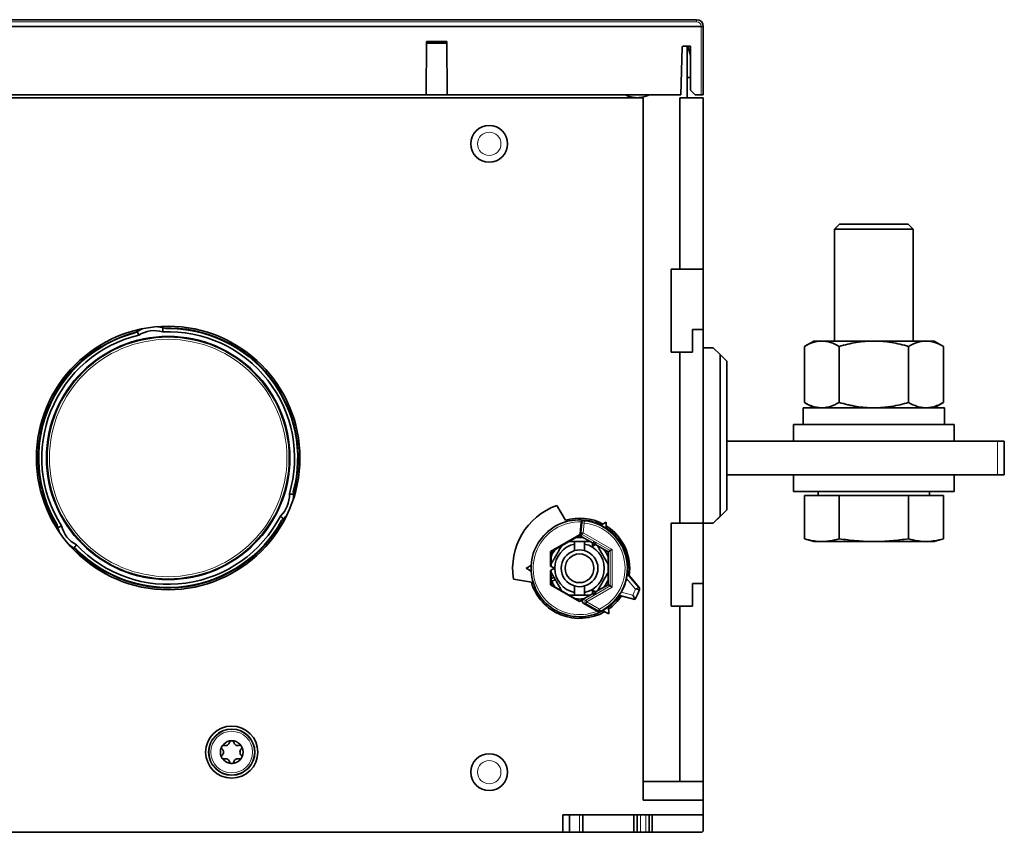
# Model space of a CAD drawing. Units: millimetres. Extents: x 56 to 557, y 52 to 395.
# Drawn here: x 241 to 314, y 193 to 254 of the extents above; entities that cross this region are included whole.
import ezdxf

# ---------------------------------------------------------------- set-up
doc = ezdxf.new("R2010")
doc.units = ezdxf.units.MM
doc.layers.add('1', color=7, linetype='Continuous', true_color=0xffffff)

msp = doc.modelspace()

# ---------------------------------------------------------------- linework, layer by layer
at = {"layer": '1', "color": 18, "linetype": 'Continuous', "lineweight": 35}
for p, q in [((212.441, 254.276), (291.441, 254.276)), ((291.791, 253.761), (212.091, 253.761)), ((291.941, 253.776), (291.941, 253.761)), ((291.941, 253.761), (291.941, 248.656)), ((271.228, 248.656), (271.246, 252.635)), ((272.781, 252.526), (271.245, 252.526)), ((271.246, 252.635), (272.78, 252.635)), ((272.797, 248.656), (272.78, 252.635)), ((290.26, 248.656), (290.353, 252.208)), ((290.453, 252.306), (290.979, 252.306)), ((290.741, 252.306), (290.741, 248.439)), ((290.982, 251.604), (290.791, 252.306)), ((290.842, 252.143), (290.797, 252.306)), ((290.842, 252.117), (290.842, 252.306)), ((290.979, 252.306), (290.993, 249.006)), ((290.741, 249.939), (290.989, 249.939)), ((290.967, 249.939), (290.989, 249.917)), ((290.993, 249.006), (291.344, 248.656)), ((287.441, 248.439), (225.868, 248.439)), ((232.655, 248.656), (271.228, 248.656)), ((272.797, 248.656), (271.228, 248.656)), ((272.797, 248.656), (290.26, 248.656)), ((287.441, 195.889), (287.441, 248.439)), ((291.941, 248.439), (290.191, 248.439)), ((290.191, 235.609), (290.191, 248.439)), ((291.344, 248.656), (291.791, 248.656)), ((291.941, 248.656), (291.791, 248.656)), ((291.941, 248.439), (291.941, 235.609)), ((302.133, 238.989), (301.758, 238.614)), ((301.758, 238.614), (301.758, 230.239)), ((301.758, 238.614), (307.624, 238.614)), ((302.133, 238.989), (307.249, 238.989)), ((307.624, 238.614), (307.249, 238.989)), ((307.624, 230.239), (307.624, 238.614)), ((289.541, 235.609), (289.541, 229.409)), ((290.191, 235.609), (289.541, 235.609)), ((290.191, 235.609), (291.941, 235.609)), ((291.941, 235.609), (291.941, 231.109)), ((291.141, 231.109), (291.141, 229.409)), ((291.941, 231.109), (291.141, 231.109)), ((291.941, 231.109), (291.941, 216.609)), ((292.691, 229.739), (291.941, 229.739)), ((292.691, 229.739), (293.191, 229.239)), ((300.191, 230.239), (299.495, 229.837)), ((299.495, 225.641), (299.495, 229.837)), ((300.191, 230.239), (300.794, 230.239)), ((300.794, 230.239), (304.691, 230.239)), ((302.093, 225.641), (302.093, 229.837)), ((304.691, 230.239), (308.589, 230.239)), ((307.289, 225.641), (307.289, 229.837)), ((308.589, 230.239), (309.191, 230.239)), ((309.888, 229.837), (309.191, 230.239)), ((309.888, 225.641), (309.888, 229.837)), ((289.541, 229.409), (290.191, 229.409)), ((291.141, 229.409), (290.191, 229.409)), ((290.191, 216.609), (290.191, 229.409)), ((293.191, 229.239), (293.691, 228.739)), ((293.191, 217.109), (293.191, 229.239)), ((293.691, 228.739), (293.691, 217.609)), ((299.416, 225.239), (299.416, 223.989)), ((309.966, 225.239), (299.416, 225.239)), ((299.495, 225.641), (300.191, 225.239)), ((309.191, 225.239), (309.888, 225.641)), ((309.966, 223.989), (309.966, 225.239)), ((298.691, 223.989), (298.691, 222.739)), ((310.691, 223.989), (298.691, 223.989)), ((310.691, 222.739), (310.691, 223.989)), ((293.692, 222.739), (313.941, 222.739)), ((314.441, 222.739), (313.941, 222.739)), ((314.441, 222.739), (314.441, 220.239)), ((293.692, 220.239), (313.941, 220.239)), ((298.691, 220.239), (298.691, 218.989)), ((310.691, 218.989), (310.691, 220.239)), ((314.441, 220.239), (313.941, 220.239)), ((310.691, 218.989), (298.691, 218.989)), ((299.495, 218.689), (302.093, 218.689)), ((299.495, 215.452), (299.495, 218.689)), ((300.534, 218.989), (300.534, 218.689)), ((302.093, 218.689), (307.289, 218.689)), ((302.093, 215.452), (302.093, 218.689)), ((307.289, 218.689), (309.888, 218.689)), ((307.289, 215.452), (307.289, 218.689)), ((308.849, 218.689), (308.849, 218.989)), ((309.888, 215.452), (309.888, 218.689)), ((281.003, 217.945), (281.641, 216.839)), ((293.691, 217.609), (292.691, 216.609)), ((293.691, 217.609), (293.191, 217.109)), ((293.691, 217.609), (293.691, 217.609)), ((282.745, 215.802), (282.824, 216.704)), ((284.682, 216.686), (284.288, 216.459)), ((284.682, 216.232), (284.682, 216.686)), ((289.541, 216.609), (289.541, 210.409)), ((290.191, 216.609), (289.541, 216.609)), ((290.191, 216.609), (291.941, 216.609)), ((292.691, 216.609), (291.941, 216.609)), ((291.941, 216.609), (291.941, 212.109)), ((292.691, 216.609), (291.941, 216.609)), ((293.191, 217.109), (292.691, 216.609)), ((282.691, 215.733), (280.531, 214.486)), ((280.561, 214.469), (282.691, 215.699)), ((282.691, 215.733), (282.82, 215.659)), ((282.691, 215.733), (282.691, 215.699)), ((282.691, 215.699), (283.65, 215.145)), ((282.691, 215.699), (282.691, 215.699)), ((283.066, 215.239), (282.316, 215.239)), ((282.316, 215.051), (282.316, 214.562)), ((283.066, 214.562), (283.066, 215.051)), ((283.65, 215.145), (283.683, 215.202)), ((283.65, 214.871), (283.65, 215.145)), ((283.888, 215.008), (283.65, 214.871)), ((283.681, 214.924), (283.65, 214.871)), ((283.683, 215.202), (283.681, 214.924)), ((283.681, 214.924), (283.921, 215.065)), ((283.683, 215.202), (283.921, 215.065)), ((283.921, 215.065), (283.888, 215.008)), ((283.888, 215.008), (284.822, 214.469)), ((299.495, 215.452), (300.191, 215.239)), ((300.191, 215.239), (300.794, 215.239)), ((300.794, 215.239), (304.691, 215.239)), ((304.691, 215.239), (308.589, 215.239)), ((309.191, 215.239), (308.589, 215.239)), ((309.191, 215.239), (309.888, 215.452)), ((280.531, 214.486), (280.531, 213.398)), ((280.531, 214.486), (280.561, 214.469)), ((280.561, 213.381), (280.561, 214.469)), ((280.561, 214.469), (280.561, 214.469)), ((284.984, 214.563), (284.822, 214.469)), ((284.822, 214.469), (284.822, 212.009)), ((284.822, 214.469), (284.822, 214.469)), ((285.134, 214.649), (284.984, 214.563)), ((279.081, 213.452), (278.711, 213.239)), ((278.711, 213.239), (279.081, 213.026)), ((280.531, 213.398), (280.806, 213.239)), ((280.806, 213.239), (280.531, 213.08)), ((280.531, 213.08), (280.531, 211.992)), ((280.561, 212.009), (280.561, 213.097)), ((286.291, 212.814), (287.142, 211.8)), ((279.091, 212.189), (277.758, 212.424)), ((280.531, 211.992), (280.561, 212.009)), ((280.531, 211.992), (282.691, 210.745)), ((280.561, 212.464), (280.778, 212.554)), ((282.691, 210.779), (280.561, 212.009)), ((280.561, 212.009), (280.561, 212.009)), ((280.879, 212.379), (280.607, 212.266)), ((284.822, 212.009), (283.888, 211.47)), ((284.822, 212.009), (284.822, 212.009)), ((284.984, 211.915), (284.822, 212.009)), ((291.941, 212.109), (291.141, 212.109)), ((291.141, 212.109), (291.141, 210.409)), ((291.941, 197.289), (291.941, 212.109)), ((282.316, 211.916), (282.316, 211.427)), ((282.316, 211.239), (283.066, 211.239)), ((283.65, 211.333), (282.691, 210.779)), ((283.066, 211.427), (283.066, 211.916)), ((283.65, 211.607), (283.888, 211.47)), ((283.681, 211.554), (283.65, 211.607)), ((283.65, 211.333), (283.65, 211.607)), ((283.683, 211.276), (283.65, 211.333)), ((283.921, 211.413), (283.681, 211.554)), ((283.681, 211.554), (283.683, 211.276)), ((283.921, 211.413), (283.683, 211.276)), ((283.888, 211.47), (283.921, 211.413)), ((284.984, 211.915), (285.134, 211.829)), ((282.962, 210.901), (282.691, 210.745)), ((282.691, 210.779), (282.691, 210.779)), ((282.691, 210.745), (282.691, 210.779)), ((282.962, 210.641), (284.014, 210.034)), ((286.826, 210.9), (285.691, 211.204)), ((284.388, 210.07), (284.869, 209.82)), ((284.869, 209.82), (284.846, 210.362)), ((290.191, 210.409), (289.541, 210.409)), ((290.191, 197.289), (290.191, 210.409)), ((291.141, 210.409), (290.191, 210.409)), ((290.191, 197.289), (287.441, 197.289)), ((291.941, 197.289), (290.191, 197.289)), ((291.941, 197.289), (291.941, 195.889)), ((291.941, 195.889), (287.441, 195.889)), ((291.941, 194.789), (291.941, 195.889)), ((281.441, 194.789), (291.941, 194.789)), ((281.441, 193.489), (281.441, 194.789)), ((281.941, 194.789), (281.941, 193.489)), ((282.941, 193.489), (282.941, 194.789)), ((286.758, 193.489), (286.758, 194.789)), ((286.991, 194.789), (286.991, 193.489)), ((287.891, 193.489), (287.891, 194.789)), ((288.125, 193.489), (288.125, 194.789)), ((291.941, 193.614), (291.941, 194.789)), ((281.441, 193.489), (222.441, 193.489)), ((281.941, 193.489), (281.441, 193.489)), ((282.691, 193.489), (281.941, 193.489)), ((282.691, 193.489), (282.941, 193.489)), ((286.758, 193.489), (282.941, 193.489)), ((286.758, 193.489), (286.991, 193.489)), ((287.241, 193.489), (286.991, 193.489)), ((287.241, 193.489), (287.641, 193.489)), ((287.891, 193.489), (287.641, 193.489)), ((287.891, 193.489), (288.125, 193.489)), ((291.816, 193.489), (288.125, 193.489))]:
    msp.add_line(p, q, dxfattribs=at)
at = {"layer": '1', "color": 8, "linetype": 'Continuous', "lineweight": 18}
for p, q in [((291.441, 254.126), (212.441, 254.126)), ((291.441, 254.126), (291.441, 254.276)), ((291.791, 253.776), (291.941, 253.776)), ((291.791, 253.761), (291.791, 253.776)), ((291.791, 248.656), (291.791, 253.761)), ((313.941, 220.239), (313.941, 222.739)), ((282.821, 215.911), (282.884, 216.633)), ((283.034, 216.62), (282.884, 216.633)), ((283.034, 216.62), (282.971, 215.898)), ((283.034, 216.62), (283.049, 216.769)), ((282.691, 215.699), (280.561, 214.469)), ((283.65, 215.145), (282.691, 215.699)), ((282.745, 215.802), (282.821, 215.911)), ((282.896, 215.769), (282.82, 215.659)), ((282.971, 215.898), (282.821, 215.911)), ((282.896, 215.769), (282.971, 215.898)), ((284.984, 214.563), (282.896, 215.769)), ((282.971, 215.898), (285.134, 214.649)), ((284.822, 214.469), (283.888, 215.008)), ((280.561, 214.469), (280.561, 213.381)), ((284.822, 212.009), (284.822, 214.469)), ((284.984, 211.915), (284.984, 214.563)), ((285.134, 214.649), (285.134, 211.829)), ((280.561, 213.097), (280.561, 212.009)), ((286.258, 212.804), (287.106, 211.793)), ((280.561, 212.009), (282.691, 210.779)), ((283.888, 211.47), (284.822, 212.009)), ((286.877, 211.677), (286.199, 212.484)), ((282.691, 210.779), (283.65, 211.333)), ((283.161, 210.863), (284.984, 211.915)), ((285.134, 211.829), (283.236, 210.733)), ((286.81, 210.938), (285.677, 211.241)), ((285.81, 211.465), (286.682, 211.231)), ((283.161, 210.863), (282.962, 210.901)), ((282.962, 210.641), (283.161, 210.603)), ((283.161, 210.863), (283.236, 210.733)), ((283.161, 210.603), (283.236, 210.733)), ((284.108, 210.056), (283.161, 210.603)), ((283.236, 210.733), (284.183, 210.186)), ((282.691, 194.789), (282.691, 193.489)), ((287.241, 193.489), (287.241, 194.789)), ((287.641, 194.789), (287.641, 193.489))]:
    msp.add_line(p, q, dxfattribs=at)
at = {"layer": '1', "color": 18, "linetype": 'Continuous', "lineweight": 35}
for centre, radius in [((275.941, 244.989), 1.375), ((251.941, 221.489), 9.85), ((251.941, 221.489), 9.096), ((282.691, 213.239), 1.075), ((256.691, 199.489), 1.95), ((256.691, 199.489), 1.725), ((256.691, 199.489), 0.85), ((275.941, 197.989), 1.375)]:
    msp.add_circle(centre, radius, dxfattribs=at)
at = {"layer": '1', "color": 8, "linetype": 'Continuous', "lineweight": 18}
for centre, radius in [((275.941, 244.989), 0.875), ((251.941, 221.489), 9.028), ((251.941, 221.489), 8.878), ((256.691, 199.489), 1.691), ((256.691, 199.489), 1.56), ((275.941, 197.989), 0.875)]:
    msp.add_circle(centre, radius, dxfattribs=at)
at = {"layer": '1', "color": 18, "linetype": 'Continuous', "lineweight": 35}
for centre, radius, start, end in [((291.441, 253.776), 0.5, 0, 90), ((290.453, 252.206), 0.1, 90, 178.49902), ((287.001, 250.389), 1.95, 242.73984, 270), ((287.001, 250.389), 1.95, 270, 297.26016), ((250.912, 228.817), 2.5, 111.26641, 121.02448), ((250.912, 228.817), 2.5, 74.97552, 84.73359), ((251.941, 221.489), 9.683, 344.894, 91.106), ((251.941, 221.489), 9.683, 104.894, 211.106), ((251.941, 221.489), 9.45, 103.47263, 212.52737), ((250.912, 228.817), 2.2, 73.81661, 122.18339), ((251.941, 221.489), 9.45, 343.47263, 92.52737), ((258.803, 218.717), 2.2, 313.81661, 2.18339), ((258.803, 218.717), 2.5, 351.26641, 1.02448), ((282.691, 213.239), 5, 109.73887, 189.38027), ((251.941, 221.489), 9.45, 223.47263, 332.52737), ((258.803, 218.717), 2.5, 314.97552, 324.73359), ((246.11, 216.933), 2.2, 193.81661, 242.18339), ((251.941, 221.489), 9.683, 224.894, 331.106), ((282.691, 213.239), 3.625, 63.30005, 176.69995), ((282.691, 213.239), 3.75, 62.05193, 106.2602), ((282.691, 213.239), 3.594, 56.37952, 63.62048), ((282.691, 213.239), 3.75, 351.49333, 57.94286), ((246.11, 216.933), 2.5, 194.97552, 204.73359), ((282.691, 213.239), 3.625, 353.26708, 56.69995), ((246.11, 216.933), 2.5, 231.26641, 241.02448), ((282.691, 213.239), 1.85, 101.69505, 258.30495), ((282.691, 213.239), 2.3, 82.14321, 97.85266), ((282.691, 213.239), 1.85, 281.69505, 78.30495), ((282.691, 213.239), 2.3, 142.14093, 157.85039), ((282.691, 213.239), 1.375, 105.82662, 254.17338), ((282.691, 213.239), 1.375, 74.17338, 105.82662), ((282.691, 213.239), 1.375, 285.82662, 74.17338), ((282.691, 213.239), 2.3, 22.14546, 37.84938), ((282.691, 213.239), 3.617, 176.61818, 183.38182), ((282.691, 213.239), 3.625, 183.30005, 298.49854), ((282.691, 213.239), 3.75, 196.2602, 299.7799), ((282.691, 213.239), 2.3, 205.01458, 217.85618), ((282.691, 213.239), 2.3, 322.14773, 337.85719), ((282.691, 213.239), 3.588, 330.3634, 347.85911), ((282.691, 213.239), 1.375, 254.17338, 285.82662), ((282.691, 213.239), 4.75, 330.50306, 340.49887), ((282.691, 213.239), 2.3, 262.15001, 277.85947), ((282.691, 213.239), 3.625, 306.49632, 325.85158), ((282.691, 213.239), 3.75, 305.21786, 326.51411), ((282.691, 213.239), 3.594, 298.16949, 306.82537), ((256.237, 200.277), 0.297, 253.34176, 346.65824), ((256.691, 200.169), 0.17, 90, 166.65824), ((256.691, 200.169), 0.17, 13.34176, 90), ((257.146, 200.277), 0.297, 193.34176, 286.65824), ((256.103, 199.829), 0.17, 150, 226.65824), ((256.103, 199.829), 0.17, 73.34176, 150), ((255.782, 199.489), 0.297, 313.34176, 46.65824), ((257.28, 199.829), 0.17, 30, 106.65824), ((257.601, 199.489), 0.297, 133.34176, 226.65824), ((257.28, 199.829), 0.17, 313.34176, 30), ((256.103, 199.149), 0.17, 133.34176, 210), ((256.103, 199.149), 0.17, 210, 286.65824), ((256.237, 198.701), 0.297, 13.34176, 106.65824), ((256.691, 198.809), 0.17, 193.34176, 270), ((256.691, 198.809), 0.17, 270, 346.65824), ((257.146, 198.701), 0.297, 73.34176, 166.65824), ((257.28, 199.149), 0.17, 253.34176, 330), ((257.28, 199.149), 0.17, 330, 46.65824), ((291.816, 193.614), 0.125, 270, 0)]:
    msp.add_arc(centre, radius, start, end, dxfattribs=at)
at = {"layer": '1', "color": 8, "linetype": 'Continuous', "lineweight": 18}
for centre, radius, start, end in [((291.441, 253.776), 0.35, 0, 90), ((251.941, 221.489), 9.747, 343.80464, 92.19536), ((251.941, 221.489), 9.747, 103.80464, 212.19536), ((251.941, 221.489), 9.747, 223.80464, 332.19536), ((282.691, 213.239), 3.617, 85.3712, 295.43335), ((282.691, 213.239), 3.467, 87.80825, 292.41921), ((282.691, 213.239), 3.398, 296.03437, 84.21619), ((282.691, 213.239), 3.548, 296.05536, 84.21619), ((282.691, 213.239), 4.468, 333.29027, 339.5333), ((282.691, 213.239), 4.718, 330.80725, 340.26691)]:
    msp.add_arc(centre, radius, start, end, dxfattribs=at)
for centre, major_axis, ratio, start_param, end_param in [((283.034, 216.62), (-0.116, -0.096), 0.999691, 3.920305, 5.504473), ((282.971, 215.898), (0.123, -0.086), 0.999386, 3.663198, 4.797345), ((286.991, 211.697), (-0.026, 0.148), 0.999797, 4.191207, 5.233571), ((283.236, 210.733), (-0.028, -0.147), 0.998581, 3.856095, 5.949348)]:
    msp.add_ellipse(centre, major_axis=major_axis, ratio=ratio, start_param=start_param, end_param=end_param, dxfattribs=at)
at = {"layer": '1', "color": 18, "linetype": 'Continuous', "lineweight": 35}
for centre, major_axis, ratio, start_param, end_param in [((282.895, 215.789), (-0.086, -0.123), 0.999386, 5.233994, 6.368141), ((282.691, 213.239), (2.3, 0), 1, 3.528103, 3.578179), ((287.028, 211.703), (0.027, -0.148), 0.999986, 1.051577, 2.090053), ((283.037, 210.771), (0.148, -0.028), 0.998581, 2.285299, 4.378552)]:
    msp.add_ellipse(centre, major_axis=major_axis, ratio=ratio, start_param=start_param, end_param=end_param, dxfattribs=at)
for points, knots in [([(291.791, 253.761), (291.811, 253.761), (291.831, 253.761), (291.867, 253.761), (291.884, 253.761), (291.911, 253.761), (291.922, 253.761), (291.937, 253.761), (291.941, 253.761), (291.941, 253.761)], [0, 0, 0, 0, 0.250475, 0.250475, 0.50095, 0.50095, 0.751425, 0.751425, 1, 1, 1, 1]), ([(251.568, 231.229), (251.568, 231.229), (251.568, 231.231), (251.569, 231.234), (251.569, 231.235), (251.569, 231.238), (251.569, 231.24), (251.57, 231.246), (251.57, 231.25), (251.571, 231.259), (251.572, 231.262), (251.572, 231.268), (251.573, 231.271), (251.574, 231.282), (251.575, 231.289), (251.576, 231.301), (251.577, 231.306), (251.578, 231.314), (251.578, 231.321), (251.579, 231.329), (251.58, 231.332)], [0, 0, 0, 0, 0.158078, 0.158078, 0.237117, 0.237117, 0.316156, 0.316156, 0.474233, 0.474233, 0.553272, 0.553272, 0.632311, 0.632311, 0.790389, 0.790389, 0.869428, 0.869428, 0.948467, 1, 1, 1, 1]), ([(249.616, 230.955), (249.615, 230.955), (249.615, 230.956), (249.614, 230.959), (249.613, 230.96), (249.612, 230.963), (249.612, 230.965), (249.609, 230.97), (249.607, 230.974), (249.604, 230.982), (249.603, 230.985), (249.601, 230.991), (249.599, 230.994), (249.595, 231.004), (249.593, 231.011), (249.588, 231.022), (249.586, 231.026), (249.583, 231.034), (249.58, 231.041), (249.577, 231.048), (249.576, 231.05)], [0, 0, 0, 0, 0.158103, 0.158103, 0.237155, 0.237155, 0.316206, 0.316206, 0.474309, 0.474309, 0.553361, 0.553361, 0.632412, 0.632412, 0.790515, 0.790515, 0.869567, 0.869567, 0.948619, 1, 1, 1, 1]), ([(300.794, 230.239), (300.684, 230.239), (300.574, 230.23), (300.355, 230.193), (300.246, 230.166), (299.922, 230.061), (299.708, 229.96), (299.495, 229.837)], [0, 0, 0, 0, 0.25, 0.25, 0.5, 0.5, 1, 1, 1, 1]), ([(302.093, 229.837), (301.881, 229.96), (301.667, 230.061), (301.342, 230.166), (301.234, 230.193), (301.015, 230.23), (300.905, 230.239), (300.794, 230.239)], [0, 0, 0, 0, 0.5, 0.5, 0.75, 0.75, 1, 1, 1, 1]), ([(304.691, 230.239), (304.47, 230.239), (304.25, 230.23), (303.813, 230.193), (303.595, 230.166), (302.946, 230.061), (302.518, 229.96), (302.093, 229.837)], [0, 0, 0, 0, 0.25, 0.25, 0.5, 0.5, 1, 1, 1, 1]), ([(307.289, 229.837), (306.864, 229.96), (306.436, 230.061), (305.787, 230.166), (305.57, 230.193), (305.133, 230.23), (304.913, 230.239), (304.691, 230.239)], [0, 0, 0, 0, 0.5, 0.5, 0.75, 0.75, 1, 1, 1, 1]), ([(308.589, 230.239), (308.478, 230.239), (308.368, 230.23), (308.149, 230.193), (308.04, 230.166), (307.716, 230.061), (307.502, 229.96), (307.289, 229.837)], [0, 0, 0, 0, 0.25, 0.25, 0.5, 0.5, 1, 1, 1, 1]), ([(309.888, 229.837), (309.675, 229.96), (309.461, 230.061), (309.137, 230.166), (309.028, 230.193), (308.809, 230.23), (308.699, 230.239), (308.589, 230.239)], [0, 0, 0, 0, 0.5, 0.5, 0.75, 0.75, 1, 1, 1, 1]), ([(299.495, 225.641), (299.708, 225.518), (299.922, 225.417), (300.246, 225.312), (300.355, 225.285), (300.574, 225.249), (300.684, 225.239), (300.794, 225.239)], [0, 0, 0, 0, 0.5, 0.5, 0.75, 0.75, 1, 1, 1, 1]), ([(300.794, 225.239), (300.822, 225.239), (300.849, 225.24), (300.891, 225.241), (300.905, 225.242), (300.932, 225.244), (301.001, 225.249), (301.07, 225.258), (301.234, 225.285), (301.343, 225.313), (301.668, 225.418), (301.881, 225.519), (302.093, 225.641)], [0, 0, 0, 0, 0.0625, 0.0625, 0.09375, 0.09375, 0.125, 0.25, 0.25, 0.5, 0.5, 1, 1, 1, 1]), ([(302.093, 225.641), (302.305, 225.58), (302.518, 225.524), (302.787, 225.462), (302.841, 225.45), (302.949, 225.427), (303.112, 225.393), (303.274, 225.364), (303.599, 225.312), (303.817, 225.285), (304.253, 225.248), (304.472, 225.239), (304.691, 225.239)], [0, 0, 0, 0, 0.25, 0.25, 0.3125, 0.3125, 0.375, 0.5, 0.5, 0.75, 0.75, 1, 1, 1, 1]), ([(304.691, 225.239), (304.911, 225.239), (305.131, 225.248), (305.38, 225.269), (305.408, 225.272), (305.463, 225.277), (305.546, 225.285), (305.738, 225.307), (305.901, 225.331), (306.227, 225.383), (306.442, 225.426), (306.868, 225.525), (307.079, 225.58), (307.289, 225.641)], [0, 0, 0, 0, 0.25, 0.25, 0.28125, 0.28125, 0.3125, 0.375, 0.5, 0.5, 0.75, 0.75, 1, 1, 1, 1]), ([(307.289, 225.641), (307.502, 225.518), (307.716, 225.417), (308.04, 225.312), (308.149, 225.285), (308.368, 225.249), (308.478, 225.239), (308.589, 225.239)], [0, 0, 0, 0, 0.5, 0.5, 0.75, 0.75, 1, 1, 1, 1]), ([(308.589, 225.239), (308.616, 225.239), (308.644, 225.24), (308.685, 225.241), (308.699, 225.242), (308.727, 225.244), (308.796, 225.249), (308.864, 225.258), (309.029, 225.285), (309.137, 225.313), (309.462, 225.418), (309.676, 225.519), (309.888, 225.641)], [0, 0, 0, 0, 0.0625, 0.0625, 0.09375, 0.09375, 0.125, 0.25, 0.25, 0.5, 0.5, 1, 1, 1, 1]), ([(261.404, 218.757), (261.401, 218.757), (261.394, 218.758), (261.387, 218.759), (261.378, 218.76), (261.374, 218.761), (261.362, 218.762), (261.354, 218.763), (261.344, 218.765), (261.34, 218.765), (261.334, 218.766), (261.331, 218.767), (261.323, 218.768), (261.318, 218.768), (261.312, 218.769), (261.311, 218.769), (261.308, 218.77), (261.306, 218.77), (261.303, 218.77), (261.302, 218.77), (261.302, 218.77)], [0, 0, 0, 0, 0.051495, 0.130537, 0.130537, 0.209579, 0.209579, 0.367663, 0.367663, 0.446706, 0.446706, 0.525748, 0.525748, 0.683832, 0.683832, 0.762874, 0.762874, 0.841916, 0.841916, 1, 1, 1, 1]), ([(260.646, 216.881), (260.644, 216.883), (260.638, 216.887), (260.632, 216.891), (260.625, 216.897), (260.622, 216.899), (260.612, 216.906), (260.606, 216.911), (260.597, 216.917), (260.595, 216.919), (260.589, 216.923), (260.587, 216.925), (260.58, 216.93), (260.577, 216.933), (260.572, 216.936), (260.57, 216.937), (260.568, 216.939), (260.567, 216.94), (260.564, 216.941), (260.564, 216.942), (260.563, 216.942)], [0, 0, 0, 0, 0.051365, 0.130418, 0.130418, 0.209471, 0.209471, 0.367577, 0.367577, 0.44663, 0.44663, 0.525683, 0.525683, 0.683788, 0.683788, 0.762841, 0.762841, 0.841894, 0.841894, 1, 1, 1, 1]), ([(282.824, 216.705), (282.825, 216.717), (282.827, 216.728), (282.835, 216.751), (282.84, 216.762), (282.856, 216.789), (282.869, 216.803), (282.9, 216.826), (282.917, 216.834), (282.949, 216.844), (282.966, 216.845), (282.983, 216.844), (282.983, 216.844), (282.983, 216.844)], [0, 0, 0, 0, 0.132993, 0.132993, 0.282011, 0.282011, 0.527552, 0.527552, 0.764523, 0.764523, 0.995451, 0.995451, 1, 1, 1, 1]), ([(243.693, 216.296), (243.693, 216.295), (243.692, 216.295), (243.689, 216.294), (243.688, 216.293), (243.685, 216.292), (243.683, 216.291), (243.678, 216.289), (243.673, 216.287), (243.666, 216.284), (243.663, 216.283), (243.657, 216.28), (243.654, 216.279), (243.645, 216.275), (243.638, 216.271), (243.626, 216.267), (243.622, 216.265), (243.614, 216.261), (243.608, 216.258), (243.601, 216.255), (243.598, 216.254)], [0, 0, 0, 0, 0.158035, 0.158035, 0.237052, 0.237052, 0.316069, 0.316069, 0.474104, 0.474104, 0.553121, 0.553121, 0.632138, 0.632138, 0.790173, 0.790173, 0.86919, 0.86919, 0.948207, 1, 1, 1, 1]), ([(281.358, 214.929), (281.325, 214.872), (281.292, 214.815), (281.211, 214.675), (281.162, 214.591), (281.088, 214.462), (281.063, 214.418), (281.031, 214.363), (281.025, 214.352), (281.012, 214.33), (280.993, 214.297), (280.974, 214.265), (280.911, 214.155), (280.861, 214.069), (280.762, 213.897), (280.713, 213.812), (280.652, 213.706), (280.64, 213.685), (280.615, 213.643), (280.593, 213.605), (280.571, 213.567), (280.561, 213.549)], [0, 0, 0, 0, 0.129158, 0.129158, 0.313967, 0.313967, 0.406372, 0.406372, 0.429473, 0.429473, 0.452574, 0.498776, 0.498776, 0.683585, 0.683585, 0.868393, 0.868393, 0.914595, 0.914595, 0.960798, 1, 1, 1, 1]), ([(282.316, 215.239), (282.249, 215.239), (282.182, 215.239), (282.098, 215.239), (282.082, 215.239), (282.048, 215.239), (281.999, 215.239), (281.95, 215.239), (281.91, 215.239), (281.902, 215.239), (281.895, 215.239)], [0, 0, 0, 0, 0.472827, 0.472827, 0.591034, 0.591034, 0.70924, 0.945654, 0.945654, 1, 1, 1, 1]), ([(283.488, 215.239), (283.48, 215.239), (283.472, 215.239), (283.335, 215.239), (283.203, 215.239), (283.066, 215.239)], [0, 0, 0, 0, 0.056743, 0.056743, 1, 1, 1, 1]), ([(284.822, 213.549), (284.789, 213.606), (284.756, 213.663), (284.675, 213.803), (284.626, 213.888), (284.552, 214.017), (284.527, 214.06), (284.495, 214.115), (284.489, 214.126), (284.476, 214.148), (284.457, 214.181), (284.438, 214.214), (284.375, 214.323), (284.325, 214.409), (284.226, 214.581), (284.177, 214.666), (284.116, 214.772), (284.104, 214.793), (284.079, 214.835), (284.057, 214.873), (284.035, 214.911), (284.025, 214.929)], [0, 0, 0, 0, 0.129158, 0.129158, 0.313967, 0.313967, 0.406372, 0.406372, 0.429473, 0.429473, 0.452574, 0.498776, 0.498776, 0.683585, 0.683585, 0.868393, 0.868393, 0.914595, 0.914595, 0.960798, 1, 1, 1, 1]), ([(300.794, 215.239), (300.686, 215.239), (300.578, 215.244), (300.361, 215.263), (300.253, 215.277), (299.928, 215.332), (299.712, 215.386), (299.495, 215.452)], [0, 0, 0, 0, 0.25, 0.25, 0.5, 0.5, 1, 1, 1, 1]), ([(302.093, 215.452), (301.877, 215.386), (301.66, 215.332), (301.336, 215.277), (301.227, 215.263), (301.011, 215.244), (300.903, 215.239), (300.794, 215.239)], [0, 0, 0, 0, 0.5, 0.5, 0.75, 0.75, 1, 1, 1, 1]), ([(304.691, 215.239), (304.475, 215.239), (304.259, 215.244), (303.826, 215.263), (303.61, 215.277), (303.176, 215.314), (302.959, 215.336), (302.525, 215.389), (302.309, 215.419), (302.093, 215.452)], [0, 0, 0, 0, 0.25, 0.25, 0.5, 0.5, 0.75, 0.75, 1, 1, 1, 1]), ([(307.289, 215.452), (306.858, 215.386), (306.425, 215.332), (305.776, 215.277), (305.559, 215.263), (305.125, 215.244), (304.909, 215.239), (304.691, 215.239)], [0, 0, 0, 0, 0.5, 0.5, 0.75, 0.75, 1, 1, 1, 1]), ([(308.589, 215.239), (308.48, 215.239), (308.372, 215.244), (308.156, 215.263), (308.047, 215.277), (307.722, 215.332), (307.506, 215.386), (307.289, 215.452)], [0, 0, 0, 0, 0.25, 0.25, 0.5, 0.5, 1, 1, 1, 1]), ([(309.888, 215.452), (309.671, 215.386), (309.455, 215.332), (309.13, 215.277), (309.022, 215.263), (308.805, 215.244), (308.697, 215.239), (308.589, 215.239)], [0, 0, 0, 0, 0.5, 0.5, 0.75, 0.75, 1, 1, 1, 1]), ([(244.844, 214.66), (244.845, 214.662), (244.85, 214.668), (244.855, 214.674), (244.86, 214.681), (244.862, 214.684), (244.87, 214.694), (244.875, 214.7), (244.881, 214.708), (244.883, 214.711), (244.887, 214.716), (244.889, 214.719), (244.894, 214.725), (244.897, 214.729), (244.9, 214.734), (244.901, 214.735), (244.903, 214.737), (244.904, 214.738), (244.906, 214.741), (244.907, 214.742), (244.907, 214.742)], [0, 0, 0, 0, 0.052209, 0.131192, 0.131192, 0.210175, 0.210175, 0.36814, 0.36814, 0.447122, 0.447122, 0.526105, 0.526105, 0.68407, 0.68407, 0.763052, 0.763052, 0.842035, 0.842035, 1, 1, 1, 1]), ([(280.561, 212.929), (280.594, 212.872), (280.627, 212.815), (280.708, 212.675), (280.756, 212.591), (280.831, 212.462), (280.856, 212.418), (280.888, 212.363), (280.894, 212.352), (280.907, 212.33), (280.926, 212.297), (280.945, 212.265), (281.008, 212.155), (281.058, 212.069), (281.157, 211.897), (281.206, 211.812), (281.267, 211.706), (281.279, 211.685), (281.303, 211.643), (281.326, 211.605), (281.348, 211.567), (281.358, 211.549)], [0, 0, 0, 0, 0.129158, 0.129158, 0.313967, 0.313967, 0.406372, 0.406372, 0.429473, 0.429473, 0.452574, 0.498776, 0.498776, 0.683585, 0.683585, 0.868393, 0.868393, 0.914595, 0.914595, 0.960798, 1, 1, 1, 1]), ([(284.025, 211.549), (284.058, 211.606), (284.091, 211.663), (284.172, 211.803), (284.221, 211.888), (284.295, 212.017), (284.32, 212.06), (284.352, 212.115), (284.358, 212.126), (284.371, 212.148), (284.39, 212.181), (284.409, 212.214), (284.472, 212.323), (284.522, 212.409), (284.621, 212.581), (284.67, 212.666), (284.731, 212.772), (284.743, 212.793), (284.767, 212.835), (284.79, 212.873), (284.812, 212.911), (284.822, 212.929)], [0, 0, 0, 0, 0.129158, 0.129158, 0.313967, 0.313967, 0.406372, 0.406372, 0.429473, 0.429473, 0.452574, 0.498776, 0.498776, 0.683585, 0.683585, 0.868393, 0.868393, 0.914595, 0.914595, 0.960798, 1, 1, 1, 1]), ([(286.199, 212.484), (286.203, 212.503), (286.207, 212.521), (286.215, 212.557), (286.218, 212.575), (286.223, 212.601), (286.225, 212.61), (286.228, 212.628), (286.229, 212.636), (286.234, 212.661), (286.236, 212.677), (286.24, 212.7), (286.241, 212.707), (286.244, 212.722), (286.245, 212.729), (286.248, 212.749), (286.25, 212.761), (286.252, 212.774), (286.252, 212.776), (286.253, 212.781), (286.254, 212.787), (286.255, 212.792), (286.256, 212.797), (286.256, 212.798), (286.256, 212.8), (286.257, 212.801), (286.257, 212.803), (286.257, 212.804), (286.258, 212.804)], [0, 0, 0, 0, 0.125, 0.125, 0.25, 0.25, 0.3125, 0.3125, 0.375, 0.375, 0.5, 0.5, 0.5625, 0.5625, 0.625, 0.625, 0.75, 0.75, 0.78125, 0.78125, 0.8125, 0.875, 0.875, 0.90625, 0.90625, 0.9375, 0.9375, 1, 1, 1, 1]), ([(286.258, 212.804), (286.263, 212.806), (286.275, 212.809), (286.286, 212.812), (286.291, 212.814)], [0, 0, 0, 0, 0.501357, 1, 1, 1, 1]), ([(281.895, 211.239), (281.903, 211.239), (281.91, 211.239), (282.048, 211.239), (282.18, 211.239), (282.316, 211.239)], [0, 0, 0, 0, 0.056743, 0.056743, 1, 1, 1, 1]), ([(283.066, 211.239), (283.134, 211.239), (283.201, 211.239), (283.284, 211.239), (283.301, 211.239), (283.334, 211.239), (283.384, 211.239), (283.433, 211.239), (283.473, 211.239), (283.481, 211.239), (283.488, 211.239)], [0, 0, 0, 0, 0.472827, 0.472827, 0.591034, 0.591034, 0.70924, 0.945654, 0.945654, 1, 1, 1, 1]), ([(285.677, 211.241), (285.677, 211.242), (285.678, 211.244), (285.681, 211.248), (285.682, 211.25), (285.684, 211.254), (285.685, 211.255), (285.686, 211.257), (285.687, 211.259), (285.692, 211.266), (285.696, 211.273), (285.704, 211.286), (285.706, 211.29), (285.712, 211.299), (285.718, 211.309), (285.725, 211.32), (285.732, 211.331), (285.735, 211.337), (285.746, 211.355), (285.754, 211.368), (285.765, 211.387), (285.769, 211.394), (285.777, 211.408), (285.782, 211.415), (285.794, 211.436), (285.802, 211.45), (285.81, 211.465)], [0, 0, 0, 0, 0.125, 0.125, 0.1875, 0.1875, 0.21875, 0.21875, 0.25, 0.25, 0.375, 0.375, 0.4375, 0.4375, 0.5, 0.5625, 0.5625, 0.625, 0.625, 0.75, 0.75, 0.8125, 0.8125, 0.875, 0.875, 1, 1, 1, 1]), ([(285.691, 211.204), (285.689, 211.21), (285.687, 211.217), (285.682, 211.229), (285.68, 211.235), (285.677, 211.241)], [0, 0, 0, 0, 0.498594, 0.498594, 1, 1, 1, 1]), ([(286.682, 211.231), (286.683, 211.23), (286.683, 211.23), (286.695, 211.202), (286.708, 211.174), (286.731, 211.122), (286.742, 211.096), (286.765, 211.043), (286.776, 211.016), (286.794, 210.976), (286.8, 210.962), (286.808, 210.943), (286.81, 210.939), (286.81, 210.938)], [0, 0, 0, 0, 0.004556, 0.004556, 0.205896, 0.205896, 0.400518, 0.400518, 0.640132, 0.640132, 0.834122, 0.834122, 1, 1, 1, 1]), ([(286.81, 210.938), (286.812, 210.932), (286.815, 210.925), (286.82, 210.913), (286.823, 210.907), (286.826, 210.9)], [0, 0, 0, 0, 0.50142, 0.50142, 1, 1, 1, 1]), ([(284.106, 209.98), (284.098, 209.985), (284.091, 209.989), (284.077, 209.997), (284.069, 210.002), (284.057, 210.009), (284.054, 210.011), (284.046, 210.015), (284.042, 210.018), (284.03, 210.025), (284.022, 210.029), (284.014, 210.034)], [0, 0, 0, 0, 0.25, 0.25, 0.5, 0.5, 0.625, 0.625, 0.75, 0.75, 1, 1, 1, 1]), ([(284.106, 209.98), (284.117, 209.974), (284.128, 209.969), (284.153, 209.962), (284.166, 209.96), (284.201, 209.958), (284.224, 209.963), (284.244, 209.972), (284.245, 209.972), (284.245, 209.972)], [0, 0, 0, 0, 0.238573, 0.238573, 0.502149, 0.502149, 0.995253, 0.995253, 1, 1, 1, 1]), ([(284.108, 210.056), (284.108, 210.057), (284.11, 210.06), (284.118, 210.074), (284.123, 210.083), (284.137, 210.107), (284.145, 210.122), (284.163, 210.153), (284.173, 210.169), (284.183, 210.186)], [0, 0, 0, 0, 0.25, 0.25, 0.5, 0.5, 0.75, 0.75, 1, 1, 1, 1])]:
    msp.add_open_spline(points, degree=3, knots=knots, dxfattribs=at)
for points in [[(251.525, 230.93), (251.537, 231.03), (251.548, 231.131), (251.56, 231.232)], [(251.56, 231.232), (251.626, 231.214), (251.691, 231.193), (251.754, 231.171)], [(249.452, 230.847), (249.507, 230.887), (249.564, 230.924), (249.623, 230.959)], [(249.74, 230.679), (249.7, 230.772), (249.662, 230.866), (249.623, 230.959)], [(261.001, 218.801), (261.101, 218.788), (261.202, 218.775), (261.302, 218.762)], [(261.29, 218.965), (261.297, 218.898), (261.301, 218.83), (261.302, 218.762)], [(260.57, 216.948), (260.488, 217.008), (260.407, 217.069), (260.326, 217.13)], [(243.695, 216.287), (243.677, 216.354), (243.662, 216.42), (243.65, 216.486)], [(243.695, 216.287), (243.788, 216.328), (243.881, 216.368), (243.974, 216.408)], [(260.57, 216.948), (260.521, 216.9), (260.471, 216.854), (260.419, 216.81)], [(282.824, 216.704), (282.824, 216.704), (282.824, 216.705), (282.824, 216.705)], [(244.899, 214.746), (244.961, 214.826), (245.022, 214.907), (245.084, 214.987)], [(282.316, 215.051), (282.316, 215.113), (282.316, 215.176), (282.316, 215.239)], [(283.066, 215.239), (283.066, 215.176), (283.066, 215.113), (283.066, 215.051)], [(245.082, 214.655), (245.02, 214.682), (244.959, 214.713), (244.899, 214.746)], [(282.316, 211.239), (282.316, 211.302), (282.316, 211.365), (282.316, 211.427)], [(283.066, 211.427), (283.066, 211.365), (283.066, 211.302), (283.066, 211.239)]]:
    msp.add_open_spline(points, degree=3, dxfattribs=at)
at = {"layer": '1', "color": 8, "linetype": 'Continuous', "lineweight": 18}
for points in [[(282.884, 216.633), (282.864, 216.657), (282.844, 216.681), (282.824, 216.705)], [(287.106, 211.793), (287.105, 211.793), (287.09, 211.785), (287.034, 211.757), (286.96, 211.719), (286.904, 211.691), (286.877, 211.677)], [(287.142, 211.8), (287.13, 211.798), (287.118, 211.795), (287.106, 211.793)], [(284.108, 210.056), (284.107, 210.041), (284.107, 210.026), (284.106, 210.011)], [(284.245, 209.972), (284.245, 209.983), (284.246, 209.994), (284.247, 210.005)]]:
    msp.add_open_spline(points, degree=3, dxfattribs=at)
for points, knots in [([(282.983, 216.844), (282.985, 216.842), (282.987, 216.841), (282.995, 216.831), (283.002, 216.824), (283.022, 216.8), (283.035, 216.785), (283.049, 216.769)], [0, 0, 0, 0, 0.075925, 0.075925, 0.379626, 0.379626, 1, 1, 1, 1]), ([(287.132, 211.646), (287.132, 211.646), (287.132, 211.646), (287.132, 211.646), (287.131, 211.646), (287.131, 211.646), (287.13, 211.646), (287.129, 211.646), (287.128, 211.647), (287.127, 211.647), (287.126, 211.647), (287.125, 211.647), (287.124, 211.647), (287.122, 211.647), (287.121, 211.647), (287.119, 211.648), (287.117, 211.648), (287.115, 211.648), (287.113, 211.648), (287.111, 211.649), (287.108, 211.649), (287.106, 211.649), (287.103, 211.649), (287.101, 211.65), (287.098, 211.65), (287.095, 211.65), (287.092, 211.651), (287.089, 211.651), (287.085, 211.651), (287.082, 211.652), (287.078, 211.652), (287.074, 211.653), (287.071, 211.653), (287.067, 211.654), (287.063, 211.654), (287.059, 211.655), (287.054, 211.655), (287.049, 211.656), (287.044, 211.656), (287.038, 211.657), (287.032, 211.658), (287.026, 211.658), (287.02, 211.659), (287.013, 211.66), (287.005, 211.661), (286.997, 211.662), (286.989, 211.663), (286.981, 211.664), (286.972, 211.665), (286.963, 211.666), (286.953, 211.667), (286.943, 211.668), (286.933, 211.67), (286.923, 211.671), (286.912, 211.672), (286.9, 211.674), (286.889, 211.675), (286.881, 211.676), (286.877, 211.677)], [0, 0, 0, 0, 0.013519, 0.027081, 0.040685, 0.054333, 0.068025, 0.081761, 0.095541, 0.109366, 0.123236, 0.137152, 0.151114, 0.165121, 0.179176, 0.193277, 0.207425, 0.221621, 0.235865, 0.250157, 0.264497, 0.278886, 0.293324, 0.307811, 0.322348, 0.336935, 0.351572, 0.366259, 0.380997, 0.395786, 0.410626, 0.425518, 0.440461, 0.455456, 0.470504, 0.485603, 0.500756, 0.517999, 0.535895, 0.554444, 0.573645, 0.593499, 0.614007, 0.635168, 0.656982, 0.67945, 0.702571, 0.726346, 0.750774, 0.775855, 0.80159, 0.827977, 0.855017, 0.88271, 0.911054, 0.940051, 0.9697, 1, 1, 1, 1]), ([(287.132, 211.646), (287.134, 211.647), (287.136, 211.647), (287.148, 211.649), (287.159, 211.651), (287.169, 211.653)], [0, 0, 0, 0, 0.161747, 0.161747, 1, 1, 1, 1]), ([(284.107, 210.011), (284.107, 210.009), (284.107, 210.007), (284.106, 209.997), (284.106, 209.989), (284.106, 209.98)], [0, 0, 0, 0, 0.16086, 0.16086, 1, 1, 1, 1]), ([(284.25, 210.051), (284.25, 210.052), (284.235, 210.082), (284.201, 210.151), (284.183, 210.186)], [0, 0, 0, 0, 0.500822, 1, 1, 1, 1]), ([(284.25, 210.051), (284.25, 210.05), (284.25, 210.049), (284.249, 210.04), (284.249, 210.032), (284.248, 210.018), (284.248, 210.012), (284.247, 210.006)], [0, 0, 0, 0, 0.067557, 0.067557, 0.593809, 0.593809, 1, 1, 1, 1])]:
    msp.add_open_spline(points, degree=3, knots=knots, dxfattribs=at)
for points, weights in [([(284.106, 210.011), (284.175, 209.971), (284.247, 210.005)], [0.999198399276, 0.885035650318, 0.999169947471]), ([(284.25, 210.051), (284.177, 210.016), (284.108, 210.056)], [1, 0.882758795631, 1])]:
    msp.add_rational_spline(points, weights, degree=2, dxfattribs=at)

doc.saveas('drawing.dxf')
